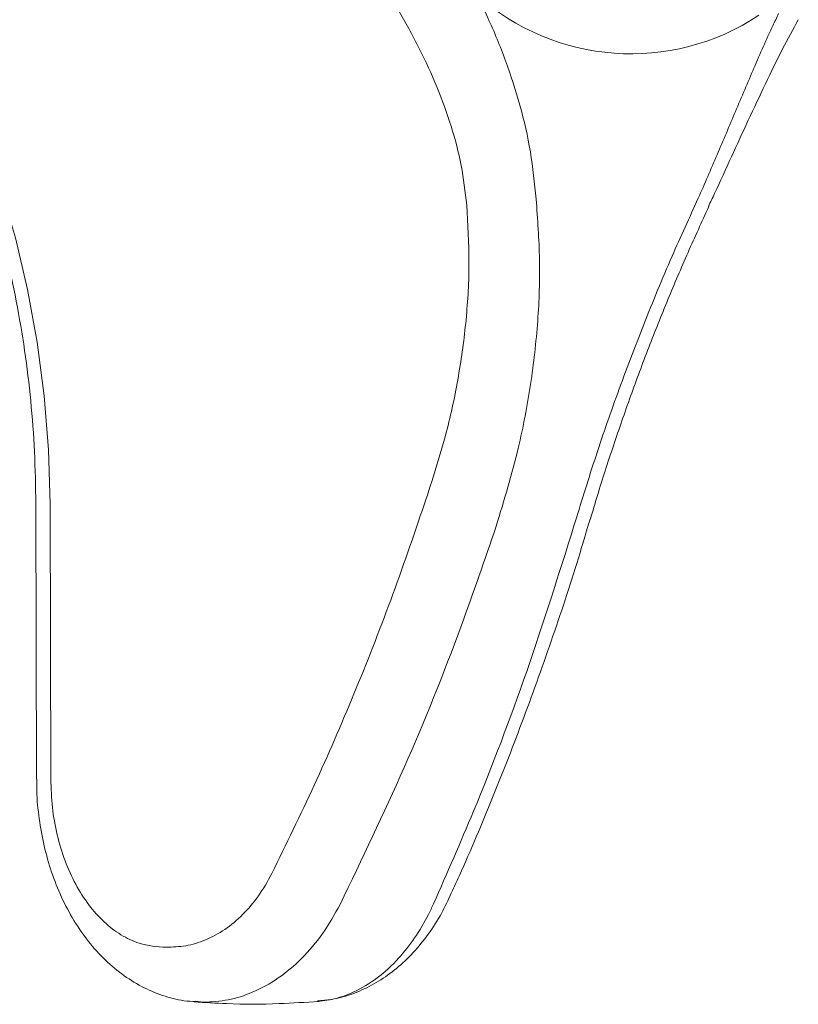
# Model space of a CAD drawing. Extents: x 1.6 to 51.2, y 1 to 25.9.
# Drawn here: x 17.2 to 17.9, y 9.5 to 10.4 of the extents above; entities that cross this region are included whole.
import ezdxf

# ---------------------------------------------------------------- set-up
doc = ezdxf.new("R2010")
doc.units = 0
doc.header["$LTSCALE"] = 2.5
doc.header["$MEASUREMENT"] = 0
doc.layers.get('0').update_dxf_attribs({"linetype": 'CONTINUOUS'})
doc.layers.add('DIM', color=7, linetype='CONTINUOUS')

# ---------------------------------------------------------------- blocks, each defined once
blk = doc.blocks.new('A$C53210144')
at = {"color": 8, "linetype": 'Continuous', "lineweight": 15}
blk.add_line((-0.12766, 1.31545), (-0.12073, 1.31432), dxfattribs=at)
at = {"color": 7, "linetype": 'Continuous', "lineweight": 15}
for p, q in [((0.01068, 0.86439), (0.01019, 1.1133)), ((0.02352, 0.86435), (0.02303, 1.11326))]:
    blk.add_line(p, q, dxfattribs=at)
at = {"color": 8, "linetype": 'Continuous', "lineweight": 15, "flags": 128}
blk.add_lwpolyline([(0.42338, 0.18443), (0.39626, 0.19154), (0.36249, 0.20359), (0.3294, 0.21902), (0.29718, 0.23774), (0.26599, 0.25967), (0.23598, 0.28469), (0.20731, 0.31268), (0.18013, 0.34348), (0.15456, 0.37695), (0.13076, 0.41292), (0.10882, 0.45119), (0.08888, 0.49158), (0.07102, 0.53388), (0.05534, 0.57787), (0.04192, 0.62333), (0.03083, 0.67003), (0.02212, 0.71773), (0.01584, 0.76619), (0.01202, 0.81516), (0.01068, 0.86439)], dxfattribs=at)
at = {"color": 8, "linetype": 'Continuous', "lineweight": 15}
blk.add_arc((-0.51538, 0.24779), 0.20916, 48.05039, 123.52267, dxfattribs=at)
at = {"color": 7, "linetype": 'Continuous', "lineweight": 15}
blk.add_arc((0.25288, 0.74167), 0.64515, 208.48563, 222.34285, dxfattribs=at)
for points, knots in [([(-0.23125, 1.31463), (-0.23699, 1.31396), (-0.24907, 1.31255), (-0.2669, 1.30674), (-0.28447, 1.29812), (-0.3009, 1.28675), (-0.3162, 1.27282), (-0.33007, 1.25626), (-0.34197, 1.2384), (-0.34822, 1.22528), (-0.35117, 1.21907)], [0, 0, 0, 0, 0.112029, 0.236014, 0.36074, 0.485659, 0.615284, 0.74707, 0.880403, 1, 1, 1, 1]), ([(-0.25156, 1.2269), (-0.24655, 1.23585), (-0.23639, 1.25403), (-0.21728, 1.27634), (-0.19574, 1.29447), (-0.17321, 1.30675), (-0.15024, 1.31416), (-0.13524, 1.31501), (-0.12766, 1.31545)], [0, 0, 0, 0, 0.170125, 0.345175, 0.515281, 0.690307, 0.843382, 1, 1, 1, 1]), ([(-0.1194, 1.31511), (-0.12919, 1.31571), (-0.15478, 1.31728), (-0.19249, 1.31733), (-0.22032, 1.31547), (-0.23235, 1.31467)], [0, 0, 0, 0, 0.260094, 0.680183, 1, 1, 1, 1]), ([(0.02279, 1.11326), (0.02285, 1.11583), (0.02313, 1.12676), (0.02128, 1.1461), (0.01727, 1.17085), (0.01076, 1.19482), (0.00207, 1.21768), (-0.00881, 1.239), (-0.02184, 1.25842), (-0.03678, 1.2756), (-0.05352, 1.29006), (-0.07157, 1.30151), (-0.09055, 1.30958), (-0.1072, 1.31408), (-0.11736, 1.31463), (-0.12092, 1.31482)], [0, 0, 0, 0, 0.026007, 0.110472, 0.195863, 0.281818, 0.367176, 0.454051, 0.540044, 0.626284, 0.712363, 0.795442, 0.877771, 0.957097, 1, 1, 1, 1]), ([(-0.09407, 1.26562), (-0.10003, 1.26541), (-0.11209, 1.265), (-0.13003, 1.25941), (-0.14755, 1.25), (-0.16372, 1.23652), (-0.1783, 1.21961), (-0.18594, 1.20593), (-0.18982, 1.199)], [0, 0, 0, 0, 0.1587885, 0.3216894, 0.4888452, 0.6608413, 0.8279962, 1, 1, 1, 1]), ([(0.01019, 1.1133), (0.00989, 1.12187), (0.00928, 1.13901), (0.00478, 1.16401), (-0.00232, 1.18754), (-0.01196, 1.209), (-0.02389, 1.22766), (-0.0377, 1.24316), (-0.05308, 1.2548), (-0.07189, 1.26403), (-0.08585, 1.26503), (-0.09407, 1.26562)], [0, 0, 0, 0, 0.1061316, 0.2122619, 0.3184027, 0.4245424, 0.5305176, 0.6364931, 0.7424066, 0.848321, 1, 1, 1, 1]), ([(-0.33608, 1.22657), (-0.34831, 1.19874), (-0.37839, 1.13031), (-0.42178, 1.01669), (-0.44949, 0.92855), (-0.46338, 0.88438)], [0, 0, 0, 0, 0.254869, 0.626643, 1, 1, 1, 1]), ([(-0.39299, 0.88466), (-0.38259, 0.91489), (-0.35701, 0.9892), (-0.31071, 1.10427), (-0.27131, 1.18596), (-0.25156, 1.2269)], [0, 0, 0, 0, 0.254869, 0.626643, 1, 1, 1, 1]), ([(-0.35113, 1.219), (-0.35394, 1.21297), (-0.36741, 1.18399), (-0.38979, 1.13034), (-0.4182, 1.05813), (-0.44452, 0.98417), (-0.46446, 0.92415), (-0.47492, 0.88835), (-0.47791, 0.87813)], [0, 0, 0, 0, 0.0564249, 0.2707279, 0.4852356, 0.6997223, 0.9142288, 1, 1, 1, 1]), ([(-0.18982, 1.199), (-0.20283, 1.17242), (-0.22886, 1.11927), (-0.26463, 1.03649), (-0.29814, 0.95174), (-0.31812, 0.89349), (-0.32811, 0.86436)], [0, 0, 0, 0, 0.249042, 0.498084, 0.749042, 1, 1, 1, 1]), ([(-0.46338, 0.88438), (-0.46949, 0.8645), (-0.48172, 0.82473), (-0.50288, 0.76368), (-0.52628, 0.702), (-0.55073, 0.6429), (-0.56805, 0.60523), (-0.57605, 0.58782)], [0, 0, 0, 0, 0.202298, 0.40458, 0.61284, 0.82108, 1, 1, 1, 1]), ([(-0.42932, 0.5884), (-0.43066, 0.60661), (-0.43336, 0.64303), (-0.43138, 0.69928), (-0.4249, 0.75632), (-0.41308, 0.81858), (-0.40015, 0.8611), (-0.39299, 0.88466)], [0, 0, 0, 0, 0.187498, 0.37501, 0.567789, 0.760582, 1, 1, 1, 1]), ([(-0.47828, 0.87818), (-0.48037, 0.87109), (-0.48683, 0.84914), (-0.49893, 0.81198), (-0.51441, 0.76719), (-0.53089, 0.72299), (-0.54831, 0.67952), (-0.56644, 0.63692), (-0.57925, 0.60911), (-0.5856, 0.59533)], [0, 0, 0, 0, 0.076305, 0.23597, 0.393311, 0.548395, 0.700368, 0.851528, 1, 1, 1, 1]), ([(-0.32811, 0.86436), (-0.33515, 0.84288), (-0.34768, 0.80462), (-0.35952, 0.74878), (-0.36656, 0.69722), (-0.36953, 0.64534), (-0.36758, 0.61105), (-0.3666, 0.59391)], [0, 0, 0, 0, 0.240197, 0.427604, 0.614998, 0.807508, 1, 1, 1, 1]), ([(0.42559, 0.18444), (0.42369, 0.18479), (0.4114, 0.18708), (0.38897, 0.19428), (0.3585, 0.20616), (0.3287, 0.22125), (0.29966, 0.23911), (0.2715, 0.25975), (0.24435, 0.28304), (0.2183, 0.30891), (0.19346, 0.33723), (0.16994, 0.3679), (0.14784, 0.40079), (0.12727, 0.43576), (0.10832, 0.47267), (0.09108, 0.51135), (0.07564, 0.55164), (0.06207, 0.59336), (0.05045, 0.63632), (0.04083, 0.68032), (0.03324, 0.72518), (0.02779, 0.77069), (0.02426, 0.81714), (0.02377, 0.84844), (0.02352, 0.86435)], [0, 0, 0, 0, 0.008849, 0.057428, 0.105752, 0.153787, 0.201534, 0.249022, 0.29629, 0.343384, 0.390346, 0.437214, 0.484019, 0.530786, 0.577532, 0.624272, 0.671011, 0.717756, 0.764512, 0.811279, 0.858057, 0.904844, 0.951639, 1, 1, 1, 1]), ([(-0.58523, 0.59524), (-0.58708, 0.59132), (-0.59415, 0.57631), (-0.60616, 0.55011), (-0.62146, 0.51687), (-0.63686, 0.4841), (-0.6516, 0.4537), (-0.66187, 0.43493), (-0.66665, 0.42622)], [0, 0, 0, 0, 0.066201, 0.253329, 0.444427, 0.638546, 0.832123, 1, 1, 1, 1]), ([(-0.37556, 0.40335), (-0.37897, 0.41027), (-0.38854, 0.42969), (-0.40224, 0.46296), (-0.41533, 0.50361), (-0.42503, 0.54558), (-0.42789, 0.57413), (-0.42932, 0.5884)], [0, 0, 0, 0, 0.1203879, 0.3374279, 0.5544376, 0.7772462, 1, 1, 1, 1]), ([(-0.3666, 0.59391), (-0.36516, 0.58189), (-0.36229, 0.55785), (-0.35287, 0.52196), (-0.34011, 0.48668), (-0.32667, 0.45731), (-0.31747, 0.44013), (-0.31417, 0.43397)], [0, 0, 0, 0, 0.215311, 0.430695, 0.653145, 0.875666, 1, 1, 1, 1])]:
    blk.add_open_spline(points, degree=3, knots=knots, dxfattribs=at)
at = {"color": 8, "linetype": 'Continuous', "lineweight": 15}
for points, knots in [([(-0.23103, 1.31425), (-0.23526, 1.31395), (-0.24647, 1.31315), (-0.26477, 1.30648), (-0.28548, 1.29428), (-0.30388, 1.2774), (-0.31933, 1.25768), (-0.32947, 1.24069), (-0.33459, 1.22975), (-0.33608, 1.22657)], [0, 0, 0, 0, 0.100948, 0.267172, 0.447713, 0.633474, 0.783797, 0.93709, 1, 1, 1, 1]), ([(-0.57605, 0.58782), (-0.58179, 0.57465), (-0.59327, 0.54831), (-0.6099, 0.50878), (-0.62651, 0.46976), (-0.63936, 0.44023), (-0.64706, 0.42431), (-0.64884, 0.42065)], [0, 0, 0, 0, 0.22928, 0.458604, 0.694069, 0.929569, 1, 1, 1, 1])]:
    blk.add_open_spline(points, degree=3, knots=knots, dxfattribs=at)

msp = doc.modelspace()

# ---------------------------------------------------------------- block references
at = {"layer": 'DIM', "rotation": 180.0347620368952}
msp.add_blockref('A$C53210144', (17.20466, 10.82828), dxfattribs=at)

doc.saveas('drawing.dxf')
